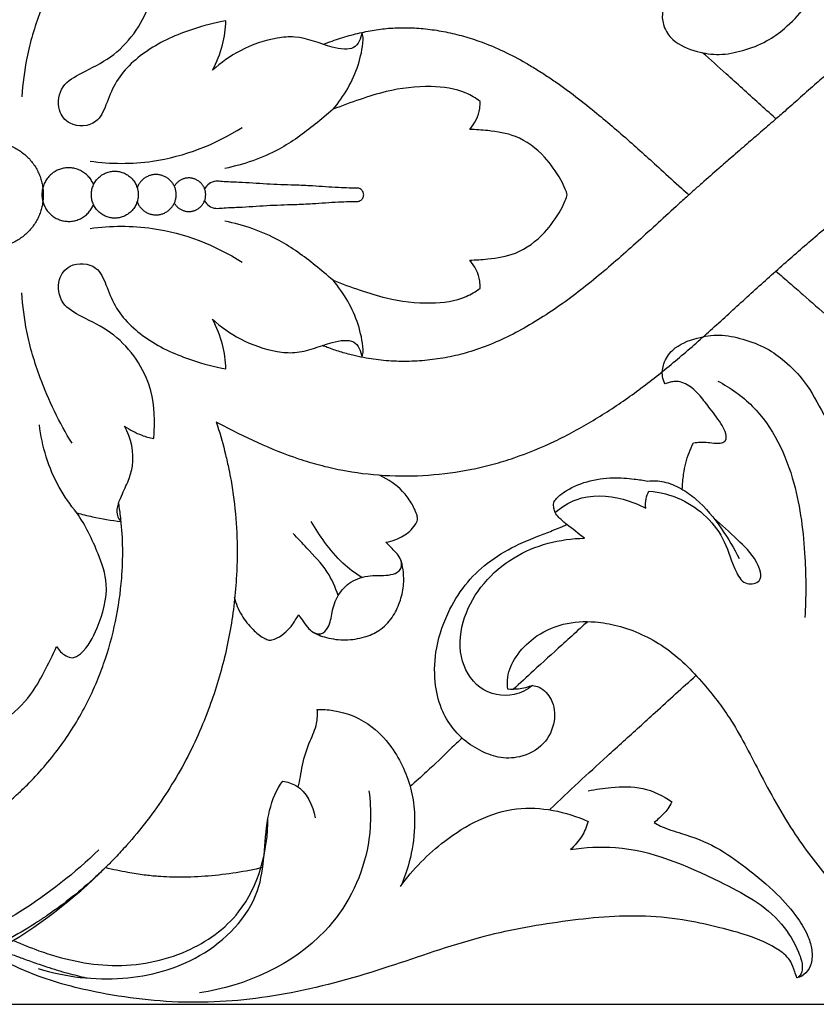
# Model space of a CAD drawing. Units: millimetres. Extents: x 0 to 1341, y -1 to 1157.
# Drawn here: x 655 to 748, y 541 to 656 of the extents above; entities that cross this region are included whole.
import ezdxf

# ---------------------------------------------------------------- set-up
doc = ezdxf.new("R2010")
doc.units = ezdxf.units.MM
doc.header["$MEASUREMENT"] = 0
doc.layers.add('Default', color=7, linetype='Continuous', true_color=0xffffff)
doc.styles.add('Arial Baltic', font='arial.ttf')
doc.dimstyles.new('Default', dxfattribs={"dimtxt": 10, "dimasz": 5, "dimexe": 0.5, "dimexo": 0.5, "dimgap": 0.25, "dimtad": 1, "dimtoh": 1, "dimdec": 0, "dimzin": 1, "dimdsep": 46, "dimtxsty": 'Arial Baltic', "dimcen": 0.5, "dimazin": 0, "dimtfac": 1, "dimtdec": 4, "dimtix": 1, "dimtmove": 1, "dimatfit": 3, "dimfxl": 1, "dimtolj": 1, "dimtzin": 1, "dimarcsym": 0})

# ---------------------------------------------------------------- blocks, each defined once
blk = doc.blocks.new('*D4')
at = {"layer": 'Default', "color": 0, "lineweight": -2, "transparency": 16777216}
for p, q in [((466.35, 576.87), (466.35, 753.59)), ((836.35, 576.87), (836.35, 753.59)), ((471.35, 753.09), (831.35, 753.09))]:
    blk.add_line(p, q, dxfattribs=at)
at = {"layer": 'Default', "color": 0, "transparency": 16777216}
for points in [[(471.35, 753.92), (471.35, 752.26), (466.35, 753.09)], [(831.35, 752.26), (831.35, 753.92), (836.35, 753.09)]]:
    blk.add_solid(points, dxfattribs=at)
at = {"layer": 'Defpoints', "color": 0, "transparency": 16777216}
for p in [(836.35, 753.09), (466.35, 576.37), (836.35, 576.37)]:
    blk.add_point(p, dxfattribs=at)
at = {"layer": 'Default', "color": 0, "transparency": 16777216, "insert": (651.35, 758.45), "char_height": 10, "attachment_point": 5, "style": 'Arial Baltic'}
blk.add_mtext('\\A1;370', dxfattribs=at)
blk = doc.blocks.new('*D5')
at = {"layer": 'Default', "color": 0, "lineweight": -2, "transparency": 16777216}
for p, q in [((618.25, 729.98), (856.84, 729.98)), ((856.34, 724.98), (856.34, 546.13)), ((618.25, 541.13), (856.84, 541.13))]:
    blk.add_line(p, q, dxfattribs=at)
at = {"layer": 'Default', "color": 0, "transparency": 16777216}
for points in [[(857.18, 724.98), (855.51, 724.98), (856.34, 729.98)], [(855.51, 546.13), (857.18, 546.13), (856.34, 541.13)]]:
    blk.add_solid(points, dxfattribs=at)
at = {"layer": 'Defpoints', "color": 0, "transparency": 16777216}
for p in [(617.75, 729.98), (617.75, 541.13), (856.34, 541.13)]:
    blk.add_point(p, dxfattribs=at)
at = {"layer": 'Default', "color": 0, "transparency": 16777216, "insert": (850.99, 635.55), "char_height": 10, "attachment_point": 5, "rotation": 90, "style": 'Arial Baltic'}
blk.add_mtext('\\A1;189', dxfattribs=at)

msp = doc.modelspace()

# ---------------------------------------------------------------- linework, layer by layer
at = {"layer": 'Default'}
for points, knots in [([(660.88, 664.53), (659.39, 662.12), (657.34, 657.85), (655.54, 651.88), (655.12, 648.51), (655.03, 647)], [0, 0, 0, 0, 10.780055, 17.896366, 23.675125, 23.675125, 23.675125, 23.675125]), ([(678.85, 655.86), (677.52, 655.63), (674.33, 654.78), (669.65, 652.73), (666.11, 649.39), (664.91, 646.19), (663.84, 643.57), (660.72, 643.36), (659, 645.58), (659.51, 648.43), (662.38, 649.98), (666.58, 651.98), (670.25, 656.92), (670.6, 661.63), (670.44, 663.71), (670.41, 663.99)], [312.355277, 312.355277, 312.355277, 312.355277, 317.495855, 324.87068, 331.754589, 335.115854, 338.039491, 341.819734, 344.352755, 347.827752, 351.233213, 356.164423, 365.804211, 372.675098, 373.757515, 373.757515, 373.757515, 373.757515]), ([(730.09, 657.6), (729.95, 657.33), (729.68, 656.56), (729.88, 655.09), (731.14, 653.19), (733.64, 652.22), (736.48, 651.77), (739.25, 652.34), (741.88, 653.32), (744.29, 655.07), (746.72, 657.56), (748.4, 660.83), (749.62, 663.05), (750.1, 664)], [0, 0, 0, 0, 1.159762, 3.03433, 5.425, 9.493339, 12.773499, 16.309869, 20.117969, 23.374244, 27.592687, 33.234775, 37.285447, 37.285447, 37.285447, 37.285447]), ([(677.27, 650.08), (677.78, 651.01), (678.53, 652.9), (678.82, 654.91), (678.85, 655.86)], [304.68992, 304.68992, 304.68992, 304.68992, 308.72204, 312.355277, 312.355277, 312.355277, 312.355277]), ([(690.18, 653.11), (690.28, 653.15), (691.05, 653.43), (692.48, 653.92), (694.46, 654.46), (696.41, 654.83), (698.32, 655.04), (700.32, 655.06), (702.4, 654.91), (704.49, 654.58), (706.58, 654.08), (708.84, 653.35), (711.26, 652.33), (713.44, 651.18), (715.17, 650.14), (716.47, 649.31), (717.76, 648.42), (719.47, 647.18), (721.43, 645.64), (723.65, 643.79), (725.67, 642.04), (727.64, 640.28), (729.73, 638.39), (731.47, 636.81), (732.58, 635.81), (732.87, 635.55)], [-492.819439, -492.819439, -492.819439, -492.819439, -492.365158, -489.180698, -486.006435, -482.84098, -479.64268, -476.316904, -472.943222, -469.560204, -466.174655, -462.796059, -458.402189, -453.969315, -451.749288, -449.529261, -447.305426, -445.081591, -440.63639, -437.032988, -433.429586, -430.059403, -426.689219, -422.591136, -421.114464, -421.114464, -421.114464, -421.114464]), ([(694.69, 654.48), (694.61, 653.82), (694.13, 652.62), (692.52, 652.48), (690.24, 652.97), (687.72, 654.14), (683.98, 653.81), (680.61, 652.62), (678.26, 650.97), (677.27, 650.08)], [279.776915, 279.776915, 279.776915, 279.776915, 282.328384, 283.676704, 285.538596, 291.279261, 293.861491, 299.641342, 304.68992, 304.68992, 304.68992, 304.68992]), ([(691.34, 645.53), (692.63, 647.02), (694.15, 649.71), (694.83, 652.81), (694.86, 654.13), (694.74, 654.41), (694.69, 654.48)], [267.322335, 267.322335, 267.322335, 267.322335, 274.859836, 278.640993, 279.44805, 279.776915, 279.776915, 279.776915, 279.776915]), ([(754.6, 654.58), (754.45, 654.46), (753.74, 653.84), (752.49, 652.74), (750.88, 651.32), (749.31, 649.94), (747.67, 648.48), (745.99, 647), (744.4, 645.6), (743.43, 644.75), (743.02, 644.4)], [-150.445292, -150.445292, -150.445292, -150.445292, -149.664997, -146.675137, -143.725438, -140.910625, -138.150157, -134.8041, -131.883807, -129.781038, -129.781038, -129.781038, -129.781038]), ([(743.04, 644.42), (743.01, 644.44), (742.98, 644.47), (742.3, 645.07), (741.67, 645.64), (739.75, 647.37), (738.49, 648.53), (736.3, 650.5), (735.39, 651.32), (734.47, 652.13)], [121.072445, 121.072445, 121.072445, 121.072445, 121.230623, 121.230623, 124.487477, 124.487477, 131.001184, 131.001184, 135.645513, 135.645513, 135.645513, 135.645513]), ([(708.51, 646.45), (708, 646.83), (706.25, 647.88), (702.39, 648.37), (698.19, 647.88), (694.43, 646.67), (692.38, 645.94), (691.34, 645.53)], [244.613803, 244.613803, 244.613803, 244.613803, 247.041445, 252.293495, 259.010052, 263.061413, 267.322335, 267.322335, 267.322335, 267.322335]), ([(677.72, 609.06), (677.8, 609.02), (677.88, 608.97), (679.47, 608.13), (680.99, 607.36), (684.11, 605.95), (685.7, 605.31), (688.13, 604.5), (688.95, 604.26), (690.6, 603.82), (691.43, 603.63), (693.95, 603.14), (695.64, 602.93), (699.05, 602.73), (700.76, 602.74), (704.17, 602.98), (705.86, 603.21), (708.37, 603.71), (709.21, 603.91), (710.85, 604.35), (711.67, 604.6), (714.09, 605.43), (715.67, 606.08), (718.75, 607.54), (720.25, 608.36), (723.18, 610.12), (724.6, 611.06), (727.38, 613.04), (728.73, 614.08), (731.38, 616.24), (732.68, 617.34), (735.24, 619.6), (736.51, 620.75), (739.03, 623.06), (740.29, 624.21), (742.84, 626.5), (744.12, 627.63), (746.06, 629.32), (746.7, 629.88), (748, 630.99), (748.64, 631.55), (749.94, 632.67), (750.58, 633.24), (751.55, 634.08), (751.87, 634.36), (752.51, 634.92), (752.83, 635.2), (753.79, 636.04), (754.42, 636.6), (755.68, 637.71), (756.3, 638.27), (757.54, 639.37), (758.16, 639.92), (759.39, 641.01), (760.01, 641.56), (761.86, 643.2), (763.1, 644.3), (764.39, 645.43), (764.43, 645.46), (764.47, 645.5)], [32.089089, 32.089089, 32.089089, 32.089089, 32.426935, 32.426935, 38.912322, 38.912322, 45.397709, 45.397709, 48.640402, 48.640402, 51.883096, 51.883096, 58.368483, 58.368483, 64.85387, 64.85387, 71.339257, 71.339257, 74.58195, 74.58195, 77.824644, 77.824644, 84.310031, 84.310031, 90.795418, 90.795418, 97.280805, 97.280805, 103.766192, 103.766192, 110.251579, 110.251579, 116.736966, 116.736966, 123.222353, 123.222353, 129.70774, 129.70774, 132.950433, 132.950433, 136.193127, 136.193127, 139.43582, 139.43582, 141.057167, 141.057167, 142.678514, 142.678514, 145.921207, 145.921207, 149.163901, 149.163901, 152.406594, 152.406594, 155.649288, 155.649288, 162.134675, 162.134675, 162.338202, 162.338202, 162.338202, 162.338202]), ([(691.34, 645.53), (690.66, 644.93), (688.66, 643.26), (684.73, 640.37), (680.91, 639.08), (678.72, 638.63)], [0, 0, 0, 0, 3.43928, 9.944466, 18.472889, 18.472889, 18.472889, 18.472889]), ([(707.29, 643.17), (707.88, 643.85), (708.46, 644.99), (708.52, 646.17), (708.51, 646.45)], [240.100279, 240.100279, 240.100279, 240.100279, 243.553499, 244.613803, 244.613803, 244.613803, 244.613803]), ([(743.02, 644.4), (742.9, 644.29), (742.24, 643.72), (741.25, 642.86), (740.1, 641.87), (739.2, 641.09), (738.33, 640.34), (737.39, 639.53), (736.08, 638.38), (734.7, 637.18), (733.43, 636.05), (732.43, 635.15), (730.16, 633.1), (727.43, 630.57), (724.35, 627.83), (722.03, 625.86), (719.64, 623.96), (717.16, 622.16), (714.61, 620.53), (712.03, 619.11), (709.41, 617.93), (706.9, 617.08), (704.45, 616.52), (702.06, 616.19), (699.64, 616.08), (697.24, 616.19), (695.25, 616.47), (693.58, 616.84), (692.17, 617.23), (690.98, 617.63), (690.29, 617.9), (690.09, 617.97)], [-129.781038, -129.781038, -129.781038, -129.781038, -129.155587, -126.393476, -124.752462, -123.304575, -121.856688, -120.4088, -118.641604, -115.297135, -113.603, -112.359521, -110.327621, -102.219671, -98.163342, -94.092986, -89.929027, -85.601788, -81.264157, -76.929263, -72.599394, -68.263536, -64.496406, -60.716648, -56.936066, -53.166533, -49.418689, -47.364926, -44.938065, -42.513388, -41.60076, -41.60076, -41.60076, -41.60076]), ([(662.98, 639.48), (665.39, 639.15), (671.64, 639.09), (677.59, 641.43), (680.74, 643.41)], [0, 0, 0, 0, 9.285589, 23.469685, 23.469685, 23.469685, 23.469685]), ([(718.68, 635.55), (718.61, 635.78), (718.41, 636.38), (717.62, 637.92), (715.97, 640.28), (713, 642.54), (709.79, 643.03), (707.99, 643.16), (707.29, 643.17)], [221.380991, 221.380991, 221.380991, 221.380991, 222.266683, 223.800456, 227.943486, 233.217016, 237.417819, 240.100279, 240.100279, 240.100279, 240.100279]), ([(694.92, 635.55), (694.92, 635.62), (694.89, 635.82), (694.72, 636.13), (694.41, 636.32), (694.06, 636.35), (693.69, 636.33), (692.97, 636.35), (691.37, 636.4), (689.26, 636.58), (686.47, 636.7), (683.6, 636.77), (680.79, 637.02), (678.8, 637.04), (677.63, 637.19), (676.84, 636.92), (676.48, 636.48), (676.35, 636.25)], [24.570182, 24.570182, 24.570182, 24.570182, 24.800086, 25.337799, 25.857302, 26.121173, 26.652688, 27.29373, 28.86612, 32.723137, 35.373052, 39.493956, 43.670717, 46.12795, 47.05957, 48.140846, 49.140364, 49.140364, 49.140364, 49.140364]), ([(676.35, 634.86), (676.48, 634.63), (676.84, 634.19), (677.63, 633.92), (678.8, 634.07), (680.79, 634.09), (683.6, 634.34), (686.47, 634.41), (689.26, 634.53), (691.37, 634.71), (692.97, 634.76), (693.69, 634.78), (694.06, 634.76), (694.41, 634.79), (694.72, 634.98), (694.89, 635.29), (694.92, 635.49), (694.92, 635.55)], [0, 0, 0, 0, 0.999518, 2.080794, 3.012414, 5.469647, 9.646408, 13.767312, 16.417227, 20.274245, 21.846634, 22.487676, 23.019191, 23.283062, 23.802566, 24.340279, 24.570182, 24.570182, 24.570182, 24.570182]), ([(707.29, 627.94), (707.99, 627.95), (709.79, 628.08), (713, 628.57), (715.97, 630.83), (717.62, 633.19), (718.41, 634.73), (718.61, 635.33), (718.68, 635.55)], [202.661703, 202.661703, 202.661703, 202.661703, 205.344163, 209.544966, 214.818496, 218.961526, 220.495299, 221.380991, 221.380991, 221.380991, 221.380991]), ([(662.98, 631.63), (665.39, 631.96), (671.64, 632.02), (677.59, 629.68), (680.74, 627.7)], [0, 0, 0, 0, 9.285589, 23.469685, 23.469685, 23.469685, 23.469685]), ([(691.34, 625.58), (690.66, 626.18), (688.66, 627.85), (684.73, 630.74), (680.91, 632.03), (678.72, 632.48)], [0, 0, 0, 0, 3.43928, 9.944466, 18.472889, 18.472889, 18.472889, 18.472889]), ([(670.41, 607.12), (670.44, 607.4), (670.6, 609.48), (670.25, 614.19), (666.58, 619.13), (662.38, 621.13), (659.51, 622.68), (659, 625.53), (660.72, 627.75), (663.84, 627.54), (664.91, 624.92), (666.11, 621.72), (669.65, 618.38), (674.33, 616.33), (677.52, 615.48), (678.85, 615.25)], [69.004467, 69.004467, 69.004467, 69.004467, 70.086884, 76.957771, 86.597559, 91.528769, 94.93423, 98.409227, 100.942248, 104.722491, 107.646128, 111.007393, 117.891302, 125.266127, 130.406705, 130.406705, 130.406705, 130.406705]), ([(708.51, 624.66), (708.52, 624.94), (708.46, 626.12), (707.88, 627.26), (707.29, 627.94)], [198.148179, 198.148179, 198.148179, 198.148179, 199.208482, 202.661703, 202.661703, 202.661703, 202.661703]), ([(743.02, 626.66), (743.57, 626.18), (744.64, 625.26), (746.68, 623.48), (748.65, 621.74), (750.64, 619.98), (751.9, 618.86), (752.91, 617.96), (753.91, 617.07), (755.67, 615.52), (757.75, 613.69), (759.93, 611.86), (761.68, 610.42), (763.56, 608.94), (765.54, 607.44), (766.89, 606.48), (767.57, 606.02)], [-404.013009, -404.013009, -404.013009, -404.013009, -401.151088, -398.443385, -393.052392, -390.35276, -387.653461, -386.303791, -385.044574, -382.493844, -377.373985, -374.809109, -372.195011, -369.258061, -366.287119, -363.366502, -363.366502, -363.366502, -363.366502]), ([(694.69, 616.63), (694.74, 616.7), (694.86, 616.98), (694.83, 618.3), (694.15, 621.4), (692.63, 624.09), (691.34, 625.58)], [162.985067, 162.985067, 162.985067, 162.985067, 163.313932, 164.120989, 167.902146, 175.439647, 175.439647, 175.439647, 175.439647]), ([(691.34, 625.58), (692.38, 625.17), (694.43, 624.44), (698.19, 623.23), (702.39, 622.74), (706.25, 623.23), (708, 624.28), (708.51, 624.66)], [175.439647, 175.439647, 175.439647, 175.439647, 179.700569, 183.75193, 190.468487, 195.720536, 198.148179, 198.148179, 198.148179, 198.148179]), ([(660.88, 606.58), (659.39, 608.99), (657.34, 613.26), (655.54, 619.22), (655.12, 622.6), (655.03, 624.11)], [0, 0, 0, 0, 10.780055, 17.896366, 23.675125, 23.675125, 23.675125, 23.675125]), ([(678.85, 615.25), (678.82, 616.2), (678.53, 618.21), (677.78, 620.1), (677.27, 621.03)], [130.406705, 130.406705, 130.406705, 130.406705, 134.039941, 138.072062, 138.072062, 138.072062, 138.072062]), ([(677.27, 621.03), (678.26, 620.14), (680.61, 618.49), (683.98, 617.3), (687.72, 616.97), (690.24, 618.14), (692.52, 618.63), (694.13, 618.49), (694.61, 617.29), (694.69, 616.63)], [138.072062, 138.072062, 138.072062, 138.072062, 143.12064, 148.900491, 151.482721, 157.223385, 159.085278, 160.433598, 162.985067, 162.985067, 162.985067, 162.985067]), ([(730.09, 613.51), (729.95, 613.78), (729.68, 614.55), (729.88, 616.02), (731.14, 617.92), (733.64, 618.89), (736.48, 619.34), (739.25, 618.77), (741.88, 617.79), (744.29, 616.04), (746.72, 613.55), (748.4, 610.28), (749.62, 608.06), (750.1, 607.11)], [0, 0, 0, 0, 1.159762, 3.03433, 5.425, 9.493339, 12.773499, 16.309869, 20.117969, 23.374244, 27.592687, 33.234775, 37.285447, 37.285447, 37.285447, 37.285447]), ([(733.41, 606.62), (733.68, 606.66), (734.54, 606.77), (735.64, 606.58), (736.65, 606.55), (737.3, 606.91), (737.19, 607.82), (736.58, 609.04), (735.44, 610.46), (734.25, 612.08), (733.14, 613.17), (732.07, 613.71), (731.25, 613.82), (730.6, 613.67), (730.24, 613.57), (730.09, 613.51)], [0, 0, 0, 0, 1.015228, 3.307391, 4.211898, 4.851231, 5.838689, 7.161848, 10.221092, 12.630742, 14.886804, 16.019633, 17.158014, 17.948501, 18.573251, 18.573251, 18.573251, 18.573251]), ([(736.26, 613.83), (737.72, 613.04), (741.94, 610.07), (745.51, 602.44), (746.51, 593.85), (746.56, 588.59), (746.4, 586.26)], [0, 0, 0, 0, 6.296557, 19.286036, 30.384252, 39.275053, 39.275053, 39.275053, 39.275053]), ([(677.72, 609.06), (677.77, 608.91), (678.17, 607.66), (678.68, 605.84), (679.16, 603.69), (679.5, 601.93), (679.9, 599.28), (680.19, 595.58), (680.13, 590.48), (679.47, 584.76), (678.21, 579.53), (676.78, 575.34), (675.43, 572.09), (673.77, 568.79), (671.19, 564.51), (668.51, 561.02), (666.09, 558.39), (664.91, 557.19), (662.39, 554.79), (659.89, 552.79), (657.65, 551.27), (657.33, 551.05), (656.93, 550.79), (655.65, 549.96), (653.42, 548.65), (650.15, 547.02), (647.57, 545.94), (646.07, 545.4), (645.78, 545.3)], [27.379007, 27.379007, 27.379007, 27.379007, 27.917213, 31.869994, 33.840309, 35.327905, 37.820676, 42.808481, 47.821457, 55.212899, 62.631484, 66.327327, 70.369105, 74.574041, 78.769814, 87.174135, 89.284734, 90.690724, 92.798562, 100.868658, 101.303314, 101.73797, 102.172627, 102.864949, 106.796866, 110.738768, 115.031034, 116.050966, 116.050966, 116.050966, 116.050966]), ([(661.44, 598.46), (660.67, 599.39), (658.51, 602.49), (657.37, 606.21), (657.07, 608.74)], [0, 0, 0, 0, 4.60277, 14.317279, 14.317279, 14.317279, 14.317279]), ([(666.59, 597.45), (666.46, 597.62), (665.87, 598.51), (666.59, 600.37), (667.47, 602.14), (668.32, 604.89), (667.76, 607.18), (667.02, 608.57)], [49.580082, 49.580082, 49.580082, 49.580082, 50.408645, 53.503935, 56.100683, 58.255944, 64.284049, 64.284049, 64.284049, 64.284049]), ([(667.02, 608.57), (667.64, 608.14), (668.74, 607.55), (669.94, 607.21), (670.41, 607.12)], [64.284049, 64.284049, 64.284049, 64.284049, 67.171372, 69.004467, 69.004467, 69.004467, 69.004467]), ([(732.1, 601.19), (732.12, 601.78), (732.21, 602.82), (732.56, 604.66), (733.03, 605.87), (733.41, 606.62)], [0, 0, 0, 0, 2.256958, 3.948846, 7.144451, 7.144451, 7.144451, 7.144451]), ([(697.5, 595.02), (697.9, 595.09), (698.9, 595.37), (700.12, 596.06), (700.88, 596.94), (701.2, 597.47), (701.22, 597.9), (701.02, 598.6), (700.49, 599.7), (699.2, 601.42), (697.81, 602.37), (696.83, 602.8)], [43.081902, 43.081902, 43.081902, 43.081902, 44.608216, 47.039252, 48.245948, 49.062057, 49.293945, 49.865533, 51.820929, 53.920077, 58.011208, 58.011208, 58.011208, 58.011208]), ([(718.62, 597.1), (718.29, 597.34), (717.83, 597.79), (717.25, 598.41), (717.11, 599.03), (717.02, 599.64), (717.54, 600.27), (718.72, 601.26), (720.98, 602.23), (723.83, 602.63), (726.22, 602.46), (727.56, 602.26), (728.08, 602.15)], [0, 0, 0, 0, 1.553933, 2.46637, 3.147218, 3.950734, 4.687183, 6.057836, 9.893955, 13.811491, 16.934794, 18.974294, 18.974294, 18.974294, 18.974294]), ([(728.08, 602.15), (728.7, 602.22), (730.06, 602.18), (731.97, 601.35), (734.4, 599.64), (736.65, 596.77), (738.15, 594.32), (738.75, 593.12)], [0, 0, 0, 0, 2.354617, 5.093115, 7.801657, 13.641974, 18.756196, 18.756196, 18.756196, 18.756196]), ([(727.83, 599), (727.79, 599.36), (727.81, 600.06), (728.06, 600.71), (728.21, 601)], [0, 0, 0, 0, 1.363056, 2.610921, 2.610921, 2.610921, 2.610921]), ([(728.21, 601), (729.5, 600.88), (733.08, 600), (737.07, 596.17), (737.94, 592.14), (739.38, 589.91), (741.73, 590.43), (740.61, 593.43), (738.47, 595.33), (736.71, 597.09), (735.74, 597.87)], [0, 0, 0, 0, 4.92564, 13.873476, 18.833827, 21.070786, 22.879916, 25.641383, 30.046767, 34.818262, 34.818262, 34.818262, 34.818262]), ([(619.63, 556.75), (620.75, 556.47), (623.29, 555.98), (626.58, 555.68), (629.4, 555.65), (632.15, 555.76), (635.57, 556.19), (639.18, 557.04), (642.23, 558.08), (644.75, 559.14), (646.47, 560.01), (647.46, 560.56), (647.77, 560.73), (648.02, 560.88), (649.76, 561.9), (651.74, 563.27), (653.75, 564.96), (654.71, 565.82), (656.67, 567.69), (658.88, 570.24), (661.05, 573.42), (662.47, 575.9), (663.64, 578.38), (664.91, 581.63), (666.06, 585.76), (666.71, 590.3), (666.85, 594.29), (666.68, 597.13), (666.44, 598.88), (666.34, 599.51), (666.32, 599.59)], [-145.555785, -145.555785, -145.555785, -145.555785, -140.262403, -133.813187, -130.629962, -127.533577, -121.30147, -115.031034, -110.738768, -106.796866, -102.864949, -102.172627, -101.73797, -101.303314, -100.868658, -92.798562, -90.690724, -89.284734, -87.174135, -78.769814, -74.574041, -70.369105, -66.327327, -62.631484, -55.212899, -47.821457, -42.808481, -37.820676, -35.327905, -34.968018, -34.968018, -34.968018, -34.968018]), ([(717.27, 598.49), (717.99, 599.12), (720.4, 600.68), (724.42, 600.45), (727, 599.45), (727.83, 599)], [0, 0, 0, 0, 3.645591, 10.610037, 14.191324, 14.191324, 14.191324, 14.191324]), ([(659.08, 582.87), (659.33, 582.41), (659.9, 581.84), (661.03, 581.42), (662.67, 582.52), (664.1, 585.48), (665.37, 589.66), (663.78, 594.28), (662.46, 596.99), (661.44, 598.46)], [901.459747, 901.459747, 901.459747, 901.459747, 903.441004, 904.433098, 905.732528, 910.297833, 916.93026, 921.581672, 928.424924, 928.424924, 928.424924, 928.424924]), ([(661.44, 598.46), (662.04, 598.29), (663.74, 597.86), (665.48, 597.57), (666.59, 597.45)], [42.90096, 42.90096, 42.90096, 42.90096, 45.294337, 49.580082, 49.580082, 49.580082, 49.580082]), ([(694.7, 590.93), (693.91, 591.41), (692.29, 592.59), (690.41, 594.9), (689.27, 596.6), (688.8, 597.45)], [0, 0, 0, 0, 3.484402, 7.577663, 11.275762, 11.275762, 11.275762, 11.275762]), ([(714.64, 578.33), (714.9, 578.29), (715.8, 578.03), (717.1, 576.61), (717.37, 574), (716.07, 571.24), (713.36, 569.83), (710.64, 569.79), (708.76, 570.58), (706.94, 571.63), (705.28, 573.19), (703.8, 575.72), (703.09, 578.98), (703.27, 583), (704.71, 586.99), (706.9, 590.45), (709.71, 593.01), (712.59, 594.64), (715.06, 595.66), (716.78, 596.32), (717.91, 596.75), (718.46, 597.02), (718.62, 597.1)], [0, 0, 0, 0, 0.998924, 3.526594, 6.752071, 10.453675, 14.485372, 17.661064, 20.544431, 22.125468, 25.672128, 29.062798, 33.140371, 38.204113, 44.242535, 49.049458, 53.700777, 58.544753, 61.603826, 63.887647, 65.542726, 66.219146, 66.219146, 66.219146, 66.219146]), ([(691.94, 588.81), (691.63, 589.76), (690.72, 591.85), (688.57, 594.01), (687.23, 595.49), (686.69, 596.04)], [0, 0, 0, 0, 3.825569, 8.512793, 11.460234, 11.460234, 11.460234, 11.460234]), ([(687.34, 586.55), (687.52, 586.27), (687.92, 585.73), (688.54, 584.78), (689.54, 584.23), (690.98, 583.77), (692.8, 583.52), (694.9, 583.88), (696.86, 584.66), (698.29, 586.15), (699.18, 587.99), (699.65, 589.9), (699.58, 591.63), (699.26, 593.31), (698.28, 594.25), (697.7, 594.84), (697.5, 595.02)], [14.498021, 14.498021, 14.498021, 14.498021, 15.762028, 17.061192, 18.774348, 19.969413, 22.832839, 25.65444, 28.006617, 30.760982, 33.262142, 35.765021, 38.121384, 39.894989, 42.070848, 43.081902, 43.081902, 43.081902, 43.081902]), ([(714.64, 578.33), (714.01, 577.83), (712.04, 576.76), (708.07, 577.64), (705.82, 581.76), (706.59, 587.9), (711.87, 593.96), (717.83, 595.44), (720.67, 595.5)], [0, 0, 0, 0, 3.069118, 8.212467, 13.550852, 19.390626, 30.871182, 41.679642, 41.679642, 41.679642, 41.679642]), ([(689.1, 584.5), (689.35, 584.37), (690.06, 584.18), (691.03, 585.28), (691.17, 586.94), (691.81, 588.9), (693.38, 590.59), (695.31, 591.16), (696.91, 591.16), (698.04, 591.17), (698.92, 591.5), (699.42, 592.16), (699.36, 592.7), (699.24, 592.98)], [0, 0, 0, 0, 1.080205, 2.468867, 4.797725, 7.446738, 10.18277, 13.209932, 14.790438, 16.292259, 17.535286, 18.172857, 19.336583, 19.336583, 19.336583, 19.336583]), ([(679.81, 588.65), (680, 587.9), (680.55, 586.5), (681.84, 584.95), (682.92, 583.98), (683.64, 583.69), (683.96, 583.58), (684.33, 583.67), (685.02, 583.89), (685.83, 584.55), (686.59, 585.3), (686.97, 586.05), (687.23, 586.4), (687.34, 586.55)], [0, 0, 0, 0, 2.932353, 5.635607, 7.656943, 8.337342, 8.5779, 8.920321, 9.762308, 11.324317, 12.829173, 13.799046, 14.498021, 14.498021, 14.498021, 14.498021]), ([(711.75, 577.87), (711.68, 578.33), (711.64, 579.69), (712.66, 581.87), (714.85, 584.15), (718.13, 585.69), (721.58, 585.88), (725.65, 585.15), (730.29, 583.04), (734.4, 578.91), (738.14, 574.04), (741.21, 567.89), (744.84, 561.22), (750.11, 554.46), (756.02, 548.75), (763.14, 544.53), (769.66, 542.39), (775.98, 541.89), (781.08, 542.45), (787.34, 544.46), (793.5, 548.18), (797.76, 552.71), (799.54, 554.89), (799.76, 555.17)], [0, 0, 0, 0, 1.784029, 5.089945, 8.834731, 13.688573, 18.461162, 21.786409, 29.38455, 37.435575, 43.721977, 52.71301, 63.559921, 72.588698, 85.299129, 94.629057, 103.910052, 111.162609, 118.666691, 123.279835, 136.15062, 145.500133, 146.864428, 146.864428, 146.864428, 146.864428]), ([(721.05, 585.77), (720.66, 585.42), (719.66, 584.51), (717.56, 582.6), (715.05, 580.32), (713.16, 578.58), (712.37, 577.86)], [-106.721992, -106.721992, -106.721992, -106.721992, -104.700797, -101.462154, -95.738825, -91.666586, -91.666586, -91.666586, -91.666586]), ([(651.36, 573.3), (651.88, 573.58), (653.64, 574.66), (655.93, 576.79), (657.68, 579.94), (658.64, 581.84), (659.08, 582.87)], [885.523964, 885.523964, 885.523964, 885.523964, 887.79491, 893.361464, 897.189939, 901.459747, 901.459747, 901.459747, 901.459747]), ([(716.6, 563.82), (716.63, 563.85), (717.74, 564.91), (719.97, 567), (722.83, 569.63), (725.83, 572.35), (729.3, 575.49), (732.12, 578.05), (733.7, 579.5)], [89.878917, 89.878917, 89.878917, 89.878917, 90.026193, 95.738825, 101.462154, 104.700797, 110.901969, 118.891571, 118.891571, 118.891571, 118.891571]), ([(714.64, 578.33), (714.1, 578.12), (713.14, 577.87), (712.15, 577.84), (711.75, 577.87)], [0, 0, 0, 0, 2.214961, 3.740607, 3.740607, 3.740607, 3.740607]), ([(687.28, 566.46), (687.37, 566.86), (687.56, 567.71), (687.82, 569.56), (688.52, 571.63), (689.51, 573.68), (689.54, 574.97), (689.5, 575.51)], [0, 0, 0, 0, 1.565376, 3.323156, 7.098738, 9.854817, 11.907193, 11.907193, 11.907193, 11.907193]), ([(689.5, 575.51), (690.11, 575.53), (692.39, 575.41), (695.77, 574), (698.91, 570.4), (700.55, 566.59), (701.13, 561.08), (700.33, 557.34), (699.23, 554.88)], [0, 0, 0, 0, 2.335183, 8.650282, 13.238463, 20.304926, 24.007004, 34.279854, 34.279854, 34.279854, 34.279854]), ([(706.4, 572.19), (705.96, 571.78), (704.57, 570.43), (702.56, 568.52), (700.98, 567.09), (700.34, 566.53)], [-81.082949, -81.082949, -81.082949, -81.082949, -78.684261, -73.329837, -69.665991, -69.665991, -69.665991, -69.665991]), ([(656.94, 545.3), (660.1, 544.31), (666.68, 543.57), (676.35, 546.07), (683.66, 553.5), (683.16, 561.3), (684.42, 565.61), (685.3, 566.92), (685.48, 567.15)], [0, 0, 0, 0, 12.645469, 24.49294, 37.396933, 48.178722, 53.041355, 54.167817, 54.167817, 54.167817, 54.167817]), ([(685.48, 567.15), (686.01, 567.07), (687.98, 566.48), (689.02, 564.33), (689.25, 562.89)], [0, 0, 0, 0, 2.048178, 7.60139, 7.60139, 7.60139, 7.60139]), ([(721.13, 566.03), (722, 566.23), (724.11, 566.51), (727.55, 566.61), (729.86, 565.47), (730.88, 564.74)], [0, 0, 0, 0, 3.416129, 8.108853, 12.862935, 12.862935, 12.862935, 12.862935]), ([(695.53, 566.04), (695.83, 563.75), (695.72, 557.77), (690.18, 547.22), (681.13, 543.27), (675.75, 542.47)], [0, 0, 0, 0, 8.804286, 22.317061, 43.044475, 43.044475, 43.044475, 43.044475]), ([(699.23, 554.88), (700.65, 556.89), (704.56, 560.85), (712.37, 564.95), (718.53, 563.61), (721.11, 562.47)], [0, 0, 0, 0, 9.386723, 21.057028, 31.811601, 31.811601, 31.811601, 31.811601]), ([(730.88, 564.74), (730.75, 564.45), (730.35, 563.74), (729.57, 563), (729.02, 562.49), (728.83, 562.32)], [0, 0, 0, 0, 1.219816, 3.087054, 4.062964, 4.062964, 4.062964, 4.062964]), ([(664.01, 559.16), (661.21, 556.42), (655.41, 551.9), (646.29, 547.19), (637.12, 545.05), (628.61, 546.62), (620.7, 552.23), (618.95, 559.05), (618.97, 562.88)], [0, 0, 0, 0, 14.90457, 27.811291, 38.886117, 50.15075, 59.75777, 74.348193, 74.348193, 74.348193, 74.348193]), ([(654.05, 548.59), (655.02, 548.15), (658.72, 546.65), (665.59, 545.05), (674.1, 546.62), (682.01, 552.23), (683.76, 559.05), (683.74, 562.88)], [23.738738, 23.738738, 23.738738, 23.738738, 27.811291, 38.886117, 50.15075, 59.75777, 74.348193, 74.348193, 74.348193, 74.348193]), ([(721.11, 562.47), (720.94, 561.86), (720.42, 560.64), (719.56, 559.64), (719.05, 559.19)], [0, 0, 0, 0, 2.399449, 4.975496, 4.975496, 4.975496, 4.975496]), ([(728.83, 562.32), (729.07, 562.18), (730.08, 561.63), (732.58, 560.94), (736.08, 559.61), (739.69, 556.99), (743, 554.31), (745.4, 551.53), (746.77, 549.29), (747.28, 547.47), (747.26, 545.97), (746.64, 544.7), (745.86, 544.31), (745.48, 544.2)], [0, 0, 0, 0, 1.067998, 4.36233, 9.843732, 15.216258, 21.269346, 26.049543, 29.170468, 31.159324, 33.186111, 34.762723, 36.2918, 36.2918, 36.2918, 36.2918]), ([(719.05, 559.19), (720.78, 559.44), (726.88, 559.82), (735.24, 556.17), (743, 552.09), (745.48, 547.84), (746.22, 545.74), (746, 544.59), (745.62, 544.28), (745.48, 544.2)], [0, 0, 0, 0, 6.673216, 22.898668, 34.075846, 38.934907, 41.287758, 42.439215, 43.067111, 43.067111, 43.067111, 43.067111]), ([(557.24, 544.2), (557.32, 544.44), (557.56, 545.07), (557.93, 546.35), (559.87, 547.95), (562.73, 549.15), (566.37, 550.13), (570.32, 551.02), (576.47, 551.68), (584.67, 550.9), (594.76, 549.07), (605.04, 545.31), (615.97, 542.21), (627.36, 540.96), (637.5, 542.03), (645.92, 544.19), (655.02, 548.78), (661.07, 553.35), (664.77, 557.07)], [0, 0, 0, 0, 0.985475, 2.577563, 4.931351, 10.15767, 14.40425, 19.273048, 25.571504, 37.902113, 50.502084, 64.547761, 79.540853, 93.689313, 107.931914, 118.154088, 126.627162, 146.64006, 146.64006, 146.64006, 146.64006]), ([(683.13, 557.08), (682.11, 556.84), (679.99, 556.43), (676.79, 556.05), (673.74, 555.92), (671.27, 556), (669.22, 556.2), (667.59, 556.46), (666.16, 556.74), (665.24, 556.95), (664.77, 557.07)], [-39.703454, -39.703454, -39.703454, -39.703454, -35.036447, -30.152468, -25.285774, -21.317613, -18.870474, -15.988145, -13.996201, -12.256834, -12.256834, -12.256834, -12.256834]), ([(745.48, 544.2), (745.39, 544.44), (745.16, 545.07), (744.79, 546.35), (742.85, 547.95), (739.98, 549.15), (736.34, 550.13), (732.4, 551.02), (726.24, 551.68), (718.04, 550.9), (707.95, 549.07), (697.67, 545.31), (686.75, 542.21), (675.35, 540.96), (665.22, 542.03), (657.13, 544.11), (653.01, 546.1), (651.36, 547.01)], [0, 0, 0, 0, 0.985475, 2.577563, 4.931351, 10.15767, 14.40425, 19.273048, 25.571504, 37.902113, 50.502084, 64.547761, 79.540853, 93.689313, 107.931914, 118.154088, 125.328655, 125.328655, 125.328655, 125.328655]), ([(652.25, 547.52), (652.67, 547.36), (653.44, 547.09), (654.69, 546.65), (656.21, 546.09), (658.17, 545.41), (660.26, 544.78), (661.85, 544.38), (662.6, 544.2), (662.63, 544.2)], [7.652998, 7.652998, 7.652998, 7.652998, 10.012312, 12.004257, 13.996201, 15.988145, 18.870474, 21.317613, 21.417344, 21.417344, 21.417344, 21.417344])]:
    msp.add_open_spline(points, degree=3, knots=knots, dxfattribs=at)
for points, weights, knots in [([(657.53, 635.55), (657.53, 641.73), (651.36, 641.73), (645.18, 641.73), (645.18, 635.55), (645.18, 629.38), (651.36, 629.38), (657.53, 629.38), (657.53, 635.55)], [1, 0.707106781187, 1, 0.707106781187, 1, 0.707106781187, 1, 0.707106781187, 1], [0, 0, 0, 12.315654, 12.315654, 24.631308, 24.631308, 36.946962, 36.946962, 49.262616, 49.262616, 49.262616]), ([(663.4, 636.74), (662.44, 639.13), (659.9, 638.65), (657.37, 638.16), (657.37, 635.58), (657.37, 633), (659.9, 632.51), (662.43, 632.02), (663.39, 634.41)], [1, 0.771303498468, 1, 0.771303498468, 1, 0.771303498468, 1, 0.771303498468, 1], [1.511657, 1.511657, 1.511657, 6.990919, 6.990919, 12.470181, 12.470181, 17.949444, 17.949444, 23.428706, 23.428706, 23.428706]), ([(668.61, 635.57), (668.61, 638.31), (665.87, 638.31), (663.14, 638.31), (663.14, 635.57), (663.14, 632.83), (665.87, 632.83), (668.61, 632.83), (668.61, 635.57)], [1, 0.707106781187, 1, 0.707106781187, 1, 0.707106781187, 1, 0.707106781187, 1], [0, 0, 0, 5.465146, 5.465146, 10.930293, 10.930293, 16.395439, 16.395439, 21.860586, 21.860586, 21.860586]), ([(668.48, 634.74), (669.17, 632.9), (671.1, 633.25), (673.03, 633.6), (673.04, 635.56), (673.04, 637.53), (671.11, 637.88), (669.18, 638.23), (668.49, 636.4)], [1, 0.7677422767, 1, 0.7677422767, 1, 0.7677422767, 1, 0.7677422767, 1], [10.451821, 10.451821, 10.451821, 14.605398, 14.605398, 18.758976, 18.758976, 22.912553, 22.912553, 27.066131, 27.066131, 27.066131]), ([(672.82, 634.58), (673.57, 633.28), (675.02, 633.67), (676.47, 634.06), (676.48, 635.56), (676.48, 637.06), (675.03, 637.45), (673.58, 637.85), (672.82, 636.55)], [1, 0.79390156644, 1, 0.79390156644, 1, 0.79390156644, 1, 0.79390156644, 1], [9.142085, 9.142085, 9.142085, 12.400628, 12.400628, 15.659172, 15.659172, 18.917715, 18.917715, 22.176259, 22.176259, 22.176259])]:
    msp.add_rational_spline(points, weights, degree=2, knots=knots, dxfattribs=at)
msp.add_open_spline([(720.67, 595.5), (719.99, 596.03), (719.3, 596.57), (718.62, 597.1)], degree=3, dxfattribs=at)

# ---------------------------------------------------------------- dimensions: what is measured, and where the dimension line sits
dim = msp.add_linear_dim(base=(836.35, 753.09), p1=(466.35, 576.37), p2=(836.35, 576.37), dimstyle='Default', dxfattribs=at)
dim.commit()
dim.dimension.update_dxf_attribs({"geometry": '*D4', "text_midpoint": (651.35, 758.45)})
dim = msp.add_linear_dim(base=(856.34, 541.13), p1=(617.75, 729.98), p2=(617.75, 541.13), angle=90, dimstyle='Default', dxfattribs=at)
dim.commit()
dim.dimension.update_dxf_attribs({"geometry": '*D5', "text_midpoint": (850.99, 635.55)})

doc.saveas('drawing.dxf')
